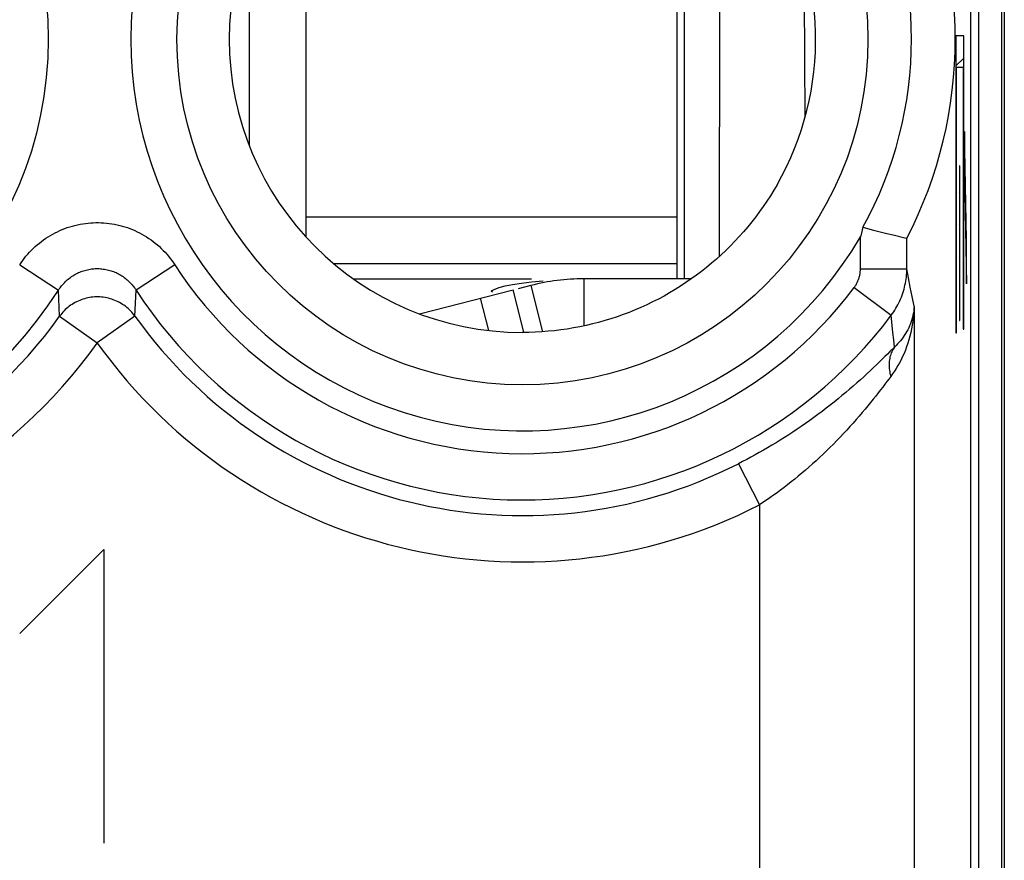
# Model space of a CAD drawing. Units: millimetres. Extents: x -22.5 to 22.4, y -24.3 to 24.7.
# Drawn here: x -6.3 to 0.1, y -17.2 to -11.8 of the extents above; entities that cross this region are included whole.
import ezdxf

# ---------------------------------------------------------------- set-up
doc = ezdxf.new("R2010")
doc.units = ezdxf.units.MM
doc.header["$LTSCALE"] = 16.335
doc.layers.get('0').update_dxf_attribs({"linetype": 'CONTINUOUS'})
for name, color, linetype in [('ASSI', 7, 'CONTINUOUS'), ('DRAFT', 7, 'CONTINUOUS'), ('RACCORDO', 7, 'CONTINUOUS')]:
    doc.layers.add(name, color=color, linetype=linetype)

msp = doc.modelspace()

# ---------------------------------------------------------------- linework, layer by layer
at = {"color": 7, "linetype": 'CONTINUOUS'}
for p, q in [((0.0996, 22.0591), (0.0996, -21.7409)), ((0.117, 18.6761), (0.117, -18.3579)), ((-2, -13.47), (-2, -10.3084)), ((-4.4, -13.1994), (-4.4, -10.6405)), ((-4.7681, -11.2338), (-4.7681, -12.6061)), ((-0.196, -12.0924), (-0.1454, -12.0419)), ((-0.149, -12.2554), (-0.1454, -12.2519)), ((-0.196, -12.3025), (-0.1925, -12.2989)), ((-0.149, -12.4654), (-0.1454, -12.4619)), ((-0.196, -12.5125), (-0.1925, -12.509)), ((-0.149, -12.6754), (-0.1454, -12.6719)), ((-0.1405, -12.667), (-0.138, -12.6644)), ((-0.196, -12.7225), (-0.1925, -12.719)), ((-0.196, -12.9325), (-0.1925, -12.929)), ((-0.1731, -12.9096), (-0.1696, -12.9061)), ((-0.149, -12.8855), (-0.1454, -12.8819)), ((-0.1393, -12.8757), (-0.1344, -12.8708)), ((-0.1731, -13.1196), (-0.1696, -13.1161)), ((-0.149, -13.0955), (-0.1454, -13.0919)), ((-0.1356, -13.0821), (-0.1308, -13.0773)), ((-0.196, -13.1425), (-0.1925, -13.139)), ((-0.149, -13.3055), (-0.1454, -13.302)), ((-0.132, -13.2886), (-0.1283, -13.2848)), ((-0.196, -13.3525), (-0.1925, -13.349)), ((-0.1731, -13.3296), (-0.1696, -13.3261)), ((-4.0929, -13.47), (-2.9414, -13.47)), ((-3.064, -13.5062), (-3.0069, -13.4975)), ((-3.0069, -13.4975), (-2.9407, -13.4896)), ((-2.9407, -13.4896), (-2.865, -13.4825)), ((-1.907, -13.47), (-2.6018, -13.47)), ((-2.6018, -13.47), (-2.6018, -13.7742)), ((-0.1284, -13.495), (-0.1283, -13.4948)), ((-3.6669, -13.6954), (-3.0595, -13.5417)), ((-3.1775, -13.5356), (-3.1495, -13.5256)), ((-2.9904, -13.8142), (-3.0593, -13.5416)), ((-2.9452, -13.5127), (-3.0284, -13.5338)), ((-2.9452, -13.5127), (-2.8695, -13.8121)), ((-0.196, -13.5625), (-0.1925, -13.559)), ((-0.1731, -13.5396), (-0.1696, -13.5361)), ((-0.149, -13.5155), (-0.1454, -13.512)), ((-0.149, -13.7255), (-0.1454, -13.722)), ((-0.196, -13.7725), (-0.1925, -13.769))]:
    msp.add_line(p, q, dxfattribs=at)
at = {"color": 253, "linetype": 'CONTINUOUS'}
for p, q in [((-0.1454, -11.8994), (-0.196, -11.8994)), ((-0.196, -11.8994), (-0.196, -13.82)), ((-0.1454, -13.7953), (-0.1454, -11.8994)), ((-0.1925, -12.1011), (-0.149, -12.1011)), ((-0.1925, -13.82), (-0.1925, -12.1011)), ((-0.149, -12.1011), (-0.149, -13.7953)), ((-0.1283, -13.2179), (-0.1405, -12.5177)), ((-0.1405, -12.5177), (-0.1405, -12.8028)), ((-0.1696, -12.74), (-0.1731, -12.74)), ((-0.1731, -12.74), (-0.1731, -13.7403)), ((-0.1696, -13.7403), (-0.1696, -12.74)), ((-0.1405, -12.8028), (-0.1283, -13.5031)), ((-4.4, -13.07), (-2, -13.07)), ((-0.1283, -13.5031), (-0.1283, -13.2179)), ((-4.2226, -13.37), (-2, -13.37)), ((-3.2724, -13.5955), (-3.2197, -13.8038)), ((-0.1731, -13.7403), (-0.1696, -13.7403)), ((-0.196, -13.82), (-0.1925, -13.82)), ((-0.149, -13.7953), (-0.1454, -13.7953)), ((-6.25, -15.7628), (-5.7071, -15.22)), ((-5.7071, -15.22), (-5.7071, -17.12))]:
    msp.add_line(p, q, dxfattribs=at)
at = {"color": 7, "linetype": 'CONTINUOUS'}
for points in [[(-3.2001, -13.5517), (-3.1952, -13.545), (-3.1775, -13.5356)], [(-3.1904, -13.5567), (-3.1999, -13.5523), (-3.2001, -13.5517)], [(-3.1495, -13.5256), (-3.1118, -13.5157), (-3.064, -13.5062)]]:
    msp.add_lwpolyline(points, dxfattribs=at)
msp.add_arc((-2.6018, -14.87), 1.4, 90, 104.2, dxfattribs=at)
at = {"layer": 'ASSI', "color": 7, "linetype": 'CONTINUOUS'}
for p, q in [((-0.0476, -17.6653), (-0.0476, 18.0253)), ((-0.1, -17.4917), (-0.1, 17.8517)), ((-0.7973, -13.1367), (-0.8046, -13.1647)), ((-0.7973, -13.1367), (-0.7292, -13.1542)), ((-0.7292, -13.1542), (-0.643, -13.1759)), ((-0.643, -13.1759), (-0.6025, -13.186)), ((-0.6025, -13.186), (-0.526, -13.2048)), ((-0.526, -13.2048), (-0.5236, -13.2054)), ((-0.5236, -13.2054), (-0.5138, -13.2078)), ((-0.5137, -13.2077), (-0.5138, -13.2078))]:
    msp.add_line(p, q, dxfattribs=at)
at = {"layer": 'ASSI', "color": 253, "linetype": 'CONTINUOUS'}
for p, q in [((-0.8137, -13.4051), (-0.8137, -13.1989)), ((-0.5138, -13.4051), (-0.5138, -13.2078)), ((-6.252, -13.3797), (-6.001, -13.5427)), ((-5.248, -13.3797), (-5.499, -13.5427)), ((-0.8137, -13.4051), (-0.5138, -13.4051)), ((-0.503, -13.4625), (-0.5138, -13.4051)), ((-0.4914, -13.5228), (-0.503, -13.4625)), ((-5.9935, -13.7107), (-6.001, -13.5427)), ((-5.5065, -13.7107), (-5.499, -13.5427)), ((-0.8538, -13.5256), (-0.6141, -13.7049)), ((-0.4792, -13.5851), (-0.4914, -13.5228)), ((-0.4669, -13.6476), (-0.4792, -13.5851)), ((-0.4669, -13.6476), (-0.4669, -17.3397)), ((-5.9935, -13.7107), (-5.75, -13.8847)), ((-5.5065, -13.7107), (-5.75, -13.8847)), ((-0.6032, -13.8169), (-0.6078, -13.7709)), ((-0.5984, -13.8636), (-0.6032, -13.8169)), ((-0.5933, -13.9108), (-0.5984, -13.8636)), ((-1.6025, -14.6652), (-1.4667, -14.9319)), ((-1.4667, -14.9319), (-1.4667, -17.3397))]:
    msp.add_line(p, q, dxfattribs=at)
at = {"layer": 'ASSI', "color": 7, "linetype": 'CONTINUOUS'}
for points in [[(-1.3533, -12.8611), (-1.3744, -12.897), (-1.3961, -12.9324), (-1.4187, -12.9672), (-1.442, -13.0016), (-1.4661, -13.0355), (-1.4909, -13.0688), (-1.5164, -13.1016), (-1.5427, -13.1338), (-1.5696, -13.1655), (-1.5972, -13.1965), (-1.6255, -13.2269), (-1.6545, -13.2567), (-1.6841, -13.2859), (-1.7143, -13.3144), (-1.7452, -13.3422), (-1.7766, -13.3693), (-1.8087, -13.3958), (-1.8413, -13.4215), (-1.8745, -13.4465), (-1.9082, -13.4708), (-1.9424, -13.4944), (-1.9771, -13.5172), (-2.0124, -13.5392), (-2.0481, -13.5604), (-2.0842, -13.5809), (-2.1209, -13.6006), (-2.1579, -13.6194), (-2.1953, -13.6374), (-2.2331, -13.6547), (-2.2713, -13.671), (-2.3098, -13.6866), (-2.3487, -13.7013), (-2.3879, -13.7151), (-2.4274, -13.7281), (-2.4671, -13.7402), (-2.5071, -13.7514), (-2.5473, -13.7618), (-2.5878, -13.7713), (-2.6285, -13.7799), (-2.6693, -13.7876), (-2.7103, -13.7944), (-2.7514, -13.8003), (-2.7926, -13.8052), (-2.834, -13.8093), (-2.8754, -13.8125), (-2.9169, -13.8148), (-2.9584, -13.8162), (-3, -13.8166)], [(-0.8046, -13.1647), (-0.8119, -13.1922), (-0.8137, -13.1989)]]:
    msp.add_lwpolyline(points, dxfattribs=at)
at = {"layer": 'ASSI', "color": 253, "linetype": 'CONTINUOUS'}
for points in [[(-6.252, -13.3797), (-6.2424, -13.3654), (-6.2324, -13.3514), (-6.222, -13.3376), (-6.2112, -13.3241), (-6.1999, -13.3109), (-6.1883, -13.298), (-6.1763, -13.2854), (-6.1639, -13.2732), (-6.1512, -13.2613), (-6.1382, -13.2498), (-6.1248, -13.2387), (-6.1111, -13.228), (-6.0971, -13.2177), (-6.0829, -13.2078), (-6.0684, -13.1983), (-6.0536, -13.1893), (-6.0386, -13.1807), (-6.0234, -13.1726), (-6.008, -13.1649), (-5.9923, -13.1577), (-5.9765, -13.1509), (-5.9604, -13.1446), (-5.9442, -13.1387), (-5.9279, -13.1333), (-5.9114, -13.1284), (-5.8947, -13.124), (-5.8779, -13.1201), (-5.8611, -13.1166), (-5.8441, -13.1136), (-5.8271, -13.1112), (-5.81, -13.1092), (-5.7928, -13.1077), (-5.7757, -13.1067), (-5.7585, -13.1062), (-5.7413, -13.1062), (-5.7241, -13.1067), (-5.7069, -13.1077), (-5.6898, -13.1092), (-5.6727, -13.1112), (-5.6556, -13.1137), (-5.6387, -13.1167), (-5.6218, -13.1201), (-5.605, -13.1241), (-5.5884, -13.1285), (-5.5719, -13.1334), (-5.5555, -13.1388), (-5.5393, -13.1447), (-5.5233, -13.151), (-5.5075, -13.1578), (-5.4918, -13.165), (-5.4764, -13.1727), (-5.4612, -13.1809), (-5.4461, -13.1895), (-5.4314, -13.1985), (-5.4169, -13.208), (-5.4026, -13.2179), (-5.3886, -13.2282), (-5.375, -13.2389), (-5.3616, -13.25), (-5.3485, -13.2615), (-5.3358, -13.2734), (-5.3235, -13.2856), (-5.3115, -13.2982), (-5.2999, -13.3111), (-5.2887, -13.3243), (-5.2779, -13.3377), (-5.2675, -13.3515), (-5.2576, -13.3655), (-5.248, -13.3797)], [(-6.001, -13.5427), (-5.9962, -13.5354), (-5.9912, -13.5283), (-5.986, -13.5213), (-5.9806, -13.5144), (-5.975, -13.5077), (-5.9691, -13.5012), (-5.9631, -13.4948), (-5.957, -13.4886), (-5.9506, -13.4825), (-5.9441, -13.4767), (-5.9374, -13.471), (-5.9305, -13.4656), (-5.9236, -13.4604), (-5.9164, -13.4553), (-5.9092, -13.4505), (-5.9018, -13.446), (-5.8943, -13.4416), (-5.8867, -13.4375), (-5.879, -13.4336), (-5.8712, -13.4299), (-5.8632, -13.4264), (-5.8552, -13.4232), (-5.8471, -13.4202), (-5.8389, -13.4175), (-5.8307, -13.415), (-5.8223, -13.4128), (-5.814, -13.4108), (-5.8055, -13.409), (-5.797, -13.4075), (-5.7885, -13.4062), (-5.78, -13.4052), (-5.7714, -13.4045), (-5.7628, -13.404), (-5.7542, -13.4037), (-5.7456, -13.4037), (-5.737, -13.404), (-5.7285, -13.4045), (-5.7199, -13.4052), (-5.7113, -13.4063), (-5.7028, -13.4075), (-5.6943, -13.409), (-5.6859, -13.4108), (-5.6775, -13.4128), (-5.6692, -13.4151), (-5.6609, -13.4176), (-5.6528, -13.4203), (-5.6447, -13.4233), (-5.6367, -13.4265), (-5.6287, -13.4299), (-5.6209, -13.4336), (-5.6132, -13.4375), (-5.6056, -13.4417), (-5.5981, -13.446), (-5.5907, -13.4506), (-5.5834, -13.4554), (-5.5763, -13.4605), (-5.5693, -13.4657), (-5.5625, -13.4711), (-5.5558, -13.4768), (-5.5493, -13.4826), (-5.5429, -13.4887), (-5.5368, -13.4949), (-5.5308, -13.5013), (-5.525, -13.5078), (-5.5194, -13.5145), (-5.514, -13.5214), (-5.5088, -13.5284), (-5.5038, -13.5355), (-5.499, -13.5427)], [(-0.8538, -13.5256), (-0.8506, -13.5213), (-0.8476, -13.5168), (-0.8446, -13.5123), (-0.8418, -13.5078), (-0.8392, -13.5031), (-0.8366, -13.4984), (-0.8342, -13.4936), (-0.8319, -13.4887), (-0.8297, -13.4838), (-0.8277, -13.4788), (-0.8258, -13.4738), (-0.824, -13.4687), (-0.8224, -13.4635), (-0.8209, -13.4584), (-0.8195, -13.4531), (-0.8183, -13.4479), (-0.8172, -13.4426), (-0.8163, -13.4373), (-0.8155, -13.432), (-0.8149, -13.4266), (-0.8144, -13.4213), (-0.814, -13.4159), (-0.8138, -13.4105), (-0.8137, -13.4051)], [(-0.6141, -13.7049), (-0.6062, -13.6941), (-0.5986, -13.6831), (-0.5913, -13.6718), (-0.5843, -13.6604), (-0.5776, -13.6488), (-0.5712, -13.637), (-0.5651, -13.6251), (-0.5593, -13.613), (-0.5539, -13.6007), (-0.5488, -13.5883), (-0.544, -13.5758), (-0.5396, -13.5632), (-0.5355, -13.5504), (-0.5318, -13.5375), (-0.5284, -13.5246), (-0.5254, -13.5115), (-0.5227, -13.4984), (-0.5203, -13.4852), (-0.5183, -13.4719), (-0.5167, -13.4586), (-0.5154, -13.4453), (-0.5145, -13.4319), (-0.514, -13.4185), (-0.5138, -13.4051)], [(-5.5065, -13.7107), (-5.5132, -13.7019), (-5.5202, -13.6933), (-5.5275, -13.6849), (-5.5351, -13.6769), (-5.543, -13.6691), (-5.5512, -13.6616), (-5.5597, -13.6544), (-5.5685, -13.6476), (-5.5775, -13.641), (-5.5867, -13.6349), (-5.5961, -13.629), (-5.6058, -13.6235), (-5.6157, -13.6184), (-5.6257, -13.6136), (-5.636, -13.6092), (-5.6463, -13.6052), (-5.6569, -13.6016), (-5.6675, -13.5983), (-5.6783, -13.5955), (-5.6891, -13.593), (-5.7001, -13.591), (-5.7111, -13.5894), (-5.7222, -13.5881), (-5.7333, -13.5873), (-5.7444, -13.5869), (-5.7556, -13.5869), (-5.7667, -13.5873), (-5.7778, -13.5881), (-5.7889, -13.5894), (-5.7999, -13.591), (-5.8109, -13.593), (-5.8217, -13.5955), (-5.8325, -13.5983), (-5.8431, -13.6016), (-5.8537, -13.6052), (-5.864, -13.6092), (-5.8743, -13.6136), (-5.8843, -13.6184), (-5.8942, -13.6235), (-5.9039, -13.629), (-5.9133, -13.6349), (-5.9225, -13.641), (-5.9315, -13.6476), (-5.9403, -13.6544), (-5.9488, -13.6616), (-5.957, -13.6691), (-5.9649, -13.6769), (-5.9725, -13.6849), (-5.9798, -13.6933), (-5.9868, -13.7019), (-5.9935, -13.7107)], [(-0.4669, -13.6476), (-0.4677, -13.6723), (-0.4693, -13.6968), (-0.4716, -13.7213), (-0.4746, -13.7457), (-0.4783, -13.77), (-0.4828, -13.794), (-0.4879, -13.8176), (-0.4936, -13.841), (-0.5, -13.864), (-0.5071, -13.8866), (-0.5147, -13.9088), (-0.5229, -13.9305), (-0.5316, -13.9517), (-0.5408, -13.9725), (-0.5506, -13.9926), (-0.5607, -14.0122), (-0.5714, -14.0313), (-0.5824, -14.0498), (-0.5937, -14.0676), (-0.6054, -14.0849), (-0.6175, -14.1015)], [(-0.4669, -13.6476), (-0.4678, -13.6619), (-0.4692, -13.6762), (-0.4713, -13.6904), (-0.474, -13.7046), (-0.4772, -13.7187), (-0.4811, -13.7327), (-0.4854, -13.7464), (-0.4903, -13.76), (-0.4957, -13.7733), (-0.5016, -13.7864), (-0.508, -13.7993), (-0.5149, -13.8119), (-0.5221, -13.8242), (-0.5298, -13.8362), (-0.5379, -13.8479), (-0.5464, -13.8592), (-0.5552, -13.8703), (-0.5643, -13.8809), (-0.5737, -13.8912), (-0.5834, -13.9012), (-0.5933, -13.9108)], [(-0.6078, -13.7709), (-0.6121, -13.7265), (-0.6141, -13.7049)], [(-0.5933, -13.9108), (-0.6226, -13.9404), (-0.6384, -13.9562), (-0.6549, -13.9727), (-0.6722, -13.9897), (-0.6903, -14.0073), (-0.7091, -14.0254), (-0.7286, -14.0441), (-0.7489, -14.0632), (-0.7698, -14.0826), (-0.7914, -14.1025), (-0.8137, -14.1226), (-0.8365, -14.1429), (-0.8599, -14.1634), (-0.8838, -14.184), (-0.9082, -14.2046), (-0.933, -14.2253), (-0.9581, -14.2459), (-0.9835, -14.2664), (-1.0093, -14.2868), (-1.0354, -14.307), (-1.0617, -14.327), (-1.0882, -14.3469), (-1.115, -14.3665), (-1.1418, -14.3858), (-1.1689, -14.4049), (-1.196, -14.4237), (-1.2231, -14.4422), (-1.2504, -14.4603), (-1.2776, -14.4781), (-1.3049, -14.4956), (-1.3322, -14.5127), (-1.3594, -14.5295), (-1.3867, -14.546), (-1.4139, -14.5621), (-1.441, -14.5778), (-1.4681, -14.5932), (-1.4952, -14.6083), (-1.5221, -14.623), (-1.549, -14.6374), (-1.5758, -14.6515), (-1.6025, -14.6652)], [(-0.5933, -13.9108), (-0.5982, -13.9179), (-0.6028, -13.9254), (-0.607, -13.933), (-0.6109, -13.941), (-0.6144, -13.9491), (-0.6175, -13.9575), (-0.6202, -13.9661), (-0.6226, -13.9749), (-0.6245, -13.9839), (-0.6261, -13.9931), (-0.6273, -14.0025), (-0.6281, -14.0119), (-0.6285, -14.0216), (-0.6285, -14.0313), (-0.6281, -14.0411), (-0.6273, -14.0511), (-0.6261, -14.0611), (-0.6245, -14.0711), (-0.6226, -14.0812), (-0.6202, -14.0914), (-0.6175, -14.1015)], [(-0.6175, -14.1015), (-0.6294, -14.1176), (-0.642, -14.1343), (-0.6552, -14.1517), (-0.669, -14.1698), (-0.6835, -14.1886), (-0.6986, -14.208), (-0.7144, -14.2279), (-0.7308, -14.2485), (-0.7478, -14.2695), (-0.7654, -14.291), (-0.7835, -14.3128), (-0.8022, -14.335), (-0.8214, -14.3573), (-0.8411, -14.38), (-0.8611, -14.4026), (-0.8816, -14.4254), (-0.9024, -14.4481), (-0.9236, -14.4708), (-0.945, -14.4934), (-0.9667, -14.5158), (-0.9886, -14.5381), (-1.0108, -14.5601), (-1.0331, -14.582), (-1.0556, -14.6036), (-1.0783, -14.6248), (-1.101, -14.6459), (-1.1239, -14.6665), (-1.1468, -14.6868), (-1.1697, -14.7068), (-1.1927, -14.7264), (-1.2157, -14.7456), (-1.2387, -14.7644), (-1.2617, -14.7829), (-1.2846, -14.801), (-1.3076, -14.8186), (-1.3305, -14.836), (-1.3533, -14.8529), (-1.3762, -14.8694), (-1.3989, -14.8856), (-1.4216, -14.9014), (-1.4442, -14.9168), (-1.4667, -14.9319)]]:
    msp.add_lwpolyline(points, dxfattribs=at)
for centre, radius in [((-8.5, -11.92), 2.4329), ((-3, -11.92), 2.2351)]:
    msp.add_circle(centre, radius, dxfattribs=at)
for centre, radius, start, end in [((-8.5, -11.92), 2.9797, 32.99818, 327.00186), ((-3, -11.92), 2.5329, 30.32744, 329.67256), ((-3, -11.92), 2.6804, 212.99816, 323.19863), ((-3, -11.92), 2.9797, 212.99818, 323.19863), ((-8.5, -11.92), 3.0805, 227.86743, 324.45592), ((-3, -11.92), 3.0805, 215.54408, 296.97936), ((-8.5, -11.92), 3.3798, 227.86746, 324.45592), ((-3, -11.92), 3.3798, 215.54408, 296.97931)]:
    msp.add_arc(centre, radius, start, end, dxfattribs=at)
at = {"layer": 'ASSI', "color": 7, "linetype": 'CONTINUOUS'}
for radius, start, end in [(1.8967, 90, 270), (2.8, 332.61921, 27.38079), (2.5164, 331.08378, 28.91622), (1.8967, 330.2491, 32.36577)]:
    msp.add_arc((-3, -11.92), radius, start, end, dxfattribs=at)
at = {"layer": 'DRAFT', "color": 7, "linetype": 'CONTINUOUS'}
msp.add_lwpolyline([(-1.3533, -12.8611), (-1.3744, -12.897), (-1.3961, -12.9324), (-1.4187, -12.9672), (-1.442, -13.0016), (-1.4661, -13.0355), (-1.4909, -13.0688), (-1.5164, -13.1016), (-1.5427, -13.1338), (-1.5696, -13.1655), (-1.5972, -13.1965), (-1.6255, -13.2269), (-1.6545, -13.2567), (-1.6841, -13.2859), (-1.7143, -13.3144), (-1.7452, -13.3422), (-1.7766, -13.3693), (-1.8087, -13.3958), (-1.8413, -13.4215), (-1.8745, -13.4465), (-1.9082, -13.4708), (-1.9424, -13.4944), (-1.9771, -13.5172), (-2.0124, -13.5392), (-2.0481, -13.5604), (-2.0842, -13.5809), (-2.1209, -13.6006), (-2.1579, -13.6194), (-2.1953, -13.6374), (-2.2331, -13.6547), (-2.2713, -13.671), (-2.3098, -13.6866), (-2.3487, -13.7013), (-2.3879, -13.7151), (-2.4274, -13.7281), (-2.4671, -13.7402), (-2.5071, -13.7514), (-2.5473, -13.7618), (-2.5878, -13.7713), (-2.6285, -13.7799), (-2.6693, -13.7876), (-2.7103, -13.7944), (-2.7514, -13.8003), (-2.7926, -13.8052), (-2.834, -13.8093), (-2.8754, -13.8125), (-2.9169, -13.8148), (-2.9584, -13.8162), (-3, -13.8166)], dxfattribs=at)
msp.add_arc((-3, -11.92), 1.8967, 90, 270, dxfattribs=at)
at = {"layer": 'RACCORDO', "color": 7, "linetype": 'CONTINUOUS'}
for p, q in [((-0.1, -17.4917), (-0.1, 17.8517)), ((-1.7227, -10.5179), (-1.7275, -13.3262)), ((-1.9525, -13.47), (-1.9525, -10.7224)), ((-1.1722, -12.4265), (-1.1774, -11.3954)), ((-0.7973, -13.1367), (-0.8046, -13.1647)), ((-0.7973, -13.1367), (-0.7292, -13.1542)), ((-0.7292, -13.1542), (-0.643, -13.1759)), ((-0.643, -13.1759), (-0.6025, -13.186)), ((-0.6025, -13.186), (-0.526, -13.2048)), ((-0.526, -13.2048), (-0.5236, -13.2054)), ((-0.5236, -13.2054), (-0.5138, -13.2078)), ((-0.5137, -13.2077), (-0.5138, -13.2078))]:
    msp.add_line(p, q, dxfattribs=at)
at = {"layer": 'RACCORDO', "color": 253, "linetype": 'CONTINUOUS'}
for p, q in [((-0.8137, -13.4051), (-0.8137, -13.1989)), ((-0.5138, -13.4051), (-0.5138, -13.2078)), ((-6.252, -13.3797), (-6.001, -13.5427)), ((-5.248, -13.3797), (-5.499, -13.5427)), ((-0.8137, -13.4051), (-0.5138, -13.4051)), ((-0.503, -13.4625), (-0.5138, -13.4051)), ((-0.4914, -13.5228), (-0.503, -13.4625)), ((-5.9935, -13.7107), (-6.001, -13.5427)), ((-5.5065, -13.7107), (-5.499, -13.5427)), ((-0.8538, -13.5256), (-0.6141, -13.7049)), ((-0.4792, -13.5851), (-0.4914, -13.5228)), ((-0.4669, -13.6476), (-0.4792, -13.5851)), ((-0.4669, -13.6476), (-0.4669, -17.3397)), ((-5.9935, -13.7107), (-5.75, -13.8847)), ((-5.5065, -13.7107), (-5.75, -13.8847)), ((-0.6032, -13.8169), (-0.6078, -13.7709)), ((-0.5984, -13.8636), (-0.6032, -13.8169)), ((-0.5933, -13.9108), (-0.5984, -13.8636)), ((-1.6025, -14.6652), (-1.4667, -14.9319)), ((-1.4667, -14.9319), (-1.4667, -17.3397))]:
    msp.add_line(p, q, dxfattribs=at)
for points in [[(-6.252, -13.3797), (-6.2424, -13.3654), (-6.2324, -13.3514), (-6.222, -13.3376), (-6.2112, -13.3241), (-6.1999, -13.3109), (-6.1883, -13.298), (-6.1763, -13.2854), (-6.1639, -13.2732), (-6.1512, -13.2613), (-6.1382, -13.2498), (-6.1248, -13.2387), (-6.1111, -13.228), (-6.0971, -13.2177), (-6.0829, -13.2078), (-6.0684, -13.1983), (-6.0536, -13.1893), (-6.0386, -13.1807), (-6.0234, -13.1726), (-6.008, -13.1649), (-5.9923, -13.1577), (-5.9765, -13.1509), (-5.9604, -13.1446), (-5.9442, -13.1387), (-5.9279, -13.1333), (-5.9114, -13.1284), (-5.8947, -13.124), (-5.8779, -13.1201), (-5.8611, -13.1166), (-5.8441, -13.1136), (-5.8271, -13.1112), (-5.81, -13.1092), (-5.7928, -13.1077), (-5.7757, -13.1067), (-5.7585, -13.1062), (-5.7413, -13.1062), (-5.7241, -13.1067), (-5.7069, -13.1077), (-5.6898, -13.1092), (-5.6727, -13.1112), (-5.6556, -13.1137), (-5.6387, -13.1167), (-5.6218, -13.1201), (-5.605, -13.1241), (-5.5884, -13.1285), (-5.5719, -13.1334), (-5.5555, -13.1388), (-5.5393, -13.1447), (-5.5233, -13.151), (-5.5075, -13.1578), (-5.4918, -13.165), (-5.4764, -13.1727), (-5.4612, -13.1809), (-5.4461, -13.1895), (-5.4314, -13.1985), (-5.4169, -13.208), (-5.4026, -13.2179), (-5.3886, -13.2282), (-5.375, -13.2389), (-5.3616, -13.25), (-5.3485, -13.2615), (-5.3358, -13.2734), (-5.3235, -13.2856), (-5.3115, -13.2982), (-5.2999, -13.3111), (-5.2887, -13.3243), (-5.2779, -13.3377), (-5.2675, -13.3515), (-5.2576, -13.3655), (-5.248, -13.3797)], [(-6.001, -13.5427), (-5.9962, -13.5354), (-5.9912, -13.5283), (-5.986, -13.5213), (-5.9806, -13.5144), (-5.975, -13.5077), (-5.9691, -13.5012), (-5.9631, -13.4948), (-5.957, -13.4886), (-5.9506, -13.4825), (-5.9441, -13.4767), (-5.9374, -13.471), (-5.9305, -13.4656), (-5.9236, -13.4604), (-5.9164, -13.4553), (-5.9092, -13.4505), (-5.9018, -13.446), (-5.8943, -13.4416), (-5.8867, -13.4375), (-5.879, -13.4336), (-5.8712, -13.4299), (-5.8632, -13.4264), (-5.8552, -13.4232), (-5.8471, -13.4202), (-5.8389, -13.4175), (-5.8307, -13.415), (-5.8223, -13.4128), (-5.814, -13.4108), (-5.8055, -13.409), (-5.797, -13.4075), (-5.7885, -13.4062), (-5.78, -13.4052), (-5.7714, -13.4045), (-5.7628, -13.404), (-5.7542, -13.4037), (-5.7456, -13.4037), (-5.737, -13.404), (-5.7285, -13.4045), (-5.7199, -13.4052), (-5.7113, -13.4063), (-5.7028, -13.4075), (-5.6943, -13.409), (-5.6859, -13.4108), (-5.6775, -13.4128), (-5.6692, -13.4151), (-5.6609, -13.4176), (-5.6528, -13.4203), (-5.6447, -13.4233), (-5.6367, -13.4265), (-5.6287, -13.4299), (-5.6209, -13.4336), (-5.6132, -13.4375), (-5.6056, -13.4417), (-5.5981, -13.446), (-5.5907, -13.4506), (-5.5834, -13.4554), (-5.5763, -13.4605), (-5.5693, -13.4657), (-5.5625, -13.4711), (-5.5558, -13.4768), (-5.5493, -13.4826), (-5.5429, -13.4887), (-5.5368, -13.4949), (-5.5308, -13.5013), (-5.525, -13.5078), (-5.5194, -13.5145), (-5.514, -13.5214), (-5.5088, -13.5284), (-5.5038, -13.5355), (-5.499, -13.5427)], [(-0.8538, -13.5256), (-0.8506, -13.5213), (-0.8476, -13.5168), (-0.8446, -13.5123), (-0.8418, -13.5078), (-0.8392, -13.5031), (-0.8366, -13.4984), (-0.8342, -13.4936), (-0.8319, -13.4887), (-0.8297, -13.4838), (-0.8277, -13.4788), (-0.8258, -13.4738), (-0.824, -13.4687), (-0.8224, -13.4635), (-0.8209, -13.4584), (-0.8195, -13.4531), (-0.8183, -13.4479), (-0.8172, -13.4426), (-0.8163, -13.4373), (-0.8155, -13.432), (-0.8149, -13.4266), (-0.8144, -13.4213), (-0.814, -13.4159), (-0.8138, -13.4105), (-0.8137, -13.4051)], [(-0.6141, -13.7049), (-0.6062, -13.6941), (-0.5986, -13.6831), (-0.5913, -13.6718), (-0.5843, -13.6604), (-0.5776, -13.6488), (-0.5712, -13.637), (-0.5651, -13.6251), (-0.5593, -13.613), (-0.5539, -13.6007), (-0.5488, -13.5883), (-0.544, -13.5758), (-0.5396, -13.5632), (-0.5355, -13.5504), (-0.5318, -13.5375), (-0.5284, -13.5246), (-0.5254, -13.5115), (-0.5227, -13.4984), (-0.5203, -13.4852), (-0.5183, -13.4719), (-0.5167, -13.4586), (-0.5154, -13.4453), (-0.5145, -13.4319), (-0.514, -13.4185), (-0.5138, -13.4051)], [(-5.5065, -13.7107), (-5.5132, -13.7019), (-5.5202, -13.6933), (-5.5275, -13.6849), (-5.5351, -13.6769), (-5.543, -13.6691), (-5.5512, -13.6616), (-5.5597, -13.6544), (-5.5685, -13.6476), (-5.5775, -13.641), (-5.5867, -13.6349), (-5.5961, -13.629), (-5.6058, -13.6235), (-5.6157, -13.6184), (-5.6257, -13.6136), (-5.636, -13.6092), (-5.6463, -13.6052), (-5.6569, -13.6016), (-5.6675, -13.5983), (-5.6783, -13.5955), (-5.6891, -13.593), (-5.7001, -13.591), (-5.7111, -13.5894), (-5.7222, -13.5881), (-5.7333, -13.5873), (-5.7444, -13.5869), (-5.7556, -13.5869), (-5.7667, -13.5873), (-5.7778, -13.5881), (-5.7889, -13.5894), (-5.7999, -13.591), (-5.8109, -13.593), (-5.8217, -13.5955), (-5.8325, -13.5983), (-5.8431, -13.6016), (-5.8537, -13.6052), (-5.864, -13.6092), (-5.8743, -13.6136), (-5.8843, -13.6184), (-5.8942, -13.6235), (-5.9039, -13.629), (-5.9133, -13.6349), (-5.9225, -13.641), (-5.9315, -13.6476), (-5.9403, -13.6544), (-5.9488, -13.6616), (-5.957, -13.6691), (-5.9649, -13.6769), (-5.9725, -13.6849), (-5.9798, -13.6933), (-5.9868, -13.7019), (-5.9935, -13.7107)], [(-0.4669, -13.6476), (-0.4677, -13.6723), (-0.4693, -13.6968), (-0.4716, -13.7213), (-0.4746, -13.7457), (-0.4783, -13.77), (-0.4828, -13.794), (-0.4879, -13.8176), (-0.4936, -13.841), (-0.5, -13.864), (-0.5071, -13.8866), (-0.5147, -13.9088), (-0.5229, -13.9305), (-0.5316, -13.9517), (-0.5408, -13.9725), (-0.5506, -13.9926), (-0.5607, -14.0122), (-0.5714, -14.0313), (-0.5824, -14.0498), (-0.5937, -14.0676), (-0.6054, -14.0849), (-0.6175, -14.1015)], [(-0.4669, -13.6476), (-0.4678, -13.6619), (-0.4692, -13.6762), (-0.4713, -13.6904), (-0.474, -13.7046), (-0.4772, -13.7187), (-0.4811, -13.7327), (-0.4854, -13.7464), (-0.4903, -13.76), (-0.4957, -13.7733), (-0.5016, -13.7864), (-0.508, -13.7993), (-0.5149, -13.8119), (-0.5221, -13.8242), (-0.5298, -13.8362), (-0.5379, -13.8479), (-0.5464, -13.8592), (-0.5552, -13.8703), (-0.5643, -13.8809), (-0.5737, -13.8912), (-0.5834, -13.9012), (-0.5933, -13.9108)], [(-0.6078, -13.7709), (-0.6121, -13.7265), (-0.6141, -13.7049)], [(-0.5933, -13.9108), (-0.6226, -13.9404), (-0.6384, -13.9562), (-0.6549, -13.9727), (-0.6722, -13.9897), (-0.6903, -14.0073), (-0.7091, -14.0254), (-0.7286, -14.0441), (-0.7489, -14.0632), (-0.7698, -14.0826), (-0.7914, -14.1025), (-0.8137, -14.1226), (-0.8365, -14.1429), (-0.8599, -14.1634), (-0.8838, -14.184), (-0.9082, -14.2046), (-0.933, -14.2253), (-0.9581, -14.2459), (-0.9835, -14.2664), (-1.0093, -14.2868), (-1.0354, -14.307), (-1.0617, -14.327), (-1.0882, -14.3469), (-1.115, -14.3665), (-1.1418, -14.3858), (-1.1689, -14.4049), (-1.196, -14.4237), (-1.2231, -14.4422), (-1.2504, -14.4603), (-1.2776, -14.4781), (-1.3049, -14.4956), (-1.3322, -14.5127), (-1.3594, -14.5295), (-1.3867, -14.546), (-1.4139, -14.5621), (-1.441, -14.5778), (-1.4681, -14.5932), (-1.4952, -14.6083), (-1.5221, -14.623), (-1.549, -14.6374), (-1.5758, -14.6515), (-1.6025, -14.6652)], [(-0.5933, -13.9108), (-0.5982, -13.9179), (-0.6028, -13.9254), (-0.607, -13.933), (-0.6109, -13.941), (-0.6144, -13.9491), (-0.6175, -13.9575), (-0.6202, -13.9661), (-0.6226, -13.9749), (-0.6245, -13.9839), (-0.6261, -13.9931), (-0.6273, -14.0025), (-0.6281, -14.0119), (-0.6285, -14.0216), (-0.6285, -14.0313), (-0.6281, -14.0411), (-0.6273, -14.0511), (-0.6261, -14.0611), (-0.6245, -14.0711), (-0.6226, -14.0812), (-0.6202, -14.0914), (-0.6175, -14.1015)], [(-0.6175, -14.1015), (-0.6294, -14.1176), (-0.642, -14.1343), (-0.6552, -14.1517), (-0.669, -14.1698), (-0.6835, -14.1886), (-0.6986, -14.208), (-0.7144, -14.2279), (-0.7308, -14.2485), (-0.7478, -14.2695), (-0.7654, -14.291), (-0.7835, -14.3128), (-0.8022, -14.335), (-0.8214, -14.3573), (-0.8411, -14.38), (-0.8611, -14.4026), (-0.8816, -14.4254), (-0.9024, -14.4481), (-0.9236, -14.4708), (-0.945, -14.4934), (-0.9667, -14.5158), (-0.9886, -14.5381), (-1.0108, -14.5601), (-1.0331, -14.582), (-1.0556, -14.6036), (-1.0783, -14.6248), (-1.101, -14.6459), (-1.1239, -14.6665), (-1.1468, -14.6868), (-1.1697, -14.7068), (-1.1927, -14.7264), (-1.2157, -14.7456), (-1.2387, -14.7644), (-1.2617, -14.7829), (-1.2846, -14.801), (-1.3076, -14.8186), (-1.3305, -14.836), (-1.3533, -14.8529), (-1.3762, -14.8694), (-1.3989, -14.8856), (-1.4216, -14.9014), (-1.4442, -14.9168), (-1.4667, -14.9319)]]:
    msp.add_lwpolyline(points, dxfattribs=at)
at = {"layer": 'RACCORDO', "color": 7, "linetype": 'CONTINUOUS'}
msp.add_lwpolyline([(-0.8046, -13.1647), (-0.8119, -13.1922), (-0.8137, -13.1989)], dxfattribs=at)
at = {"layer": 'RACCORDO', "color": 253, "linetype": 'CONTINUOUS'}
for centre, radius in [((-8.5, -11.92), 2.4329), ((-3, -11.92), 2.2351)]:
    msp.add_circle(centre, radius, dxfattribs=at)
for centre, radius, start, end in [((-8.5, -11.92), 2.9797, 32.99818, 327.00186), ((-3, -11.92), 2.5329, 30.32744, 329.67256), ((-3, -11.92), 2.6804, 212.99816, 323.19863), ((-3, -11.92), 2.9797, 212.99818, 323.19863), ((-8.5, -11.92), 3.0805, 227.86743, 324.45592), ((-3, -11.92), 3.0805, 215.54408, 296.97936), ((-8.5, -11.92), 3.3798, 227.86746, 324.45592), ((-3, -11.92), 3.3798, 215.54408, 296.97931)]:
    msp.add_arc(centre, radius, start, end, dxfattribs=at)
at = {"layer": 'RACCORDO', "color": 7, "linetype": 'CONTINUOUS'}
for radius, start, end in [(2.8, 332.61921, 27.38079), (2.5164, 331.08378, 28.91622), (1.8967, 330.2491, 32.36577)]:
    msp.add_arc((-3, -11.92), radius, start, end, dxfattribs=at)

doc.saveas('drawing.dxf')
